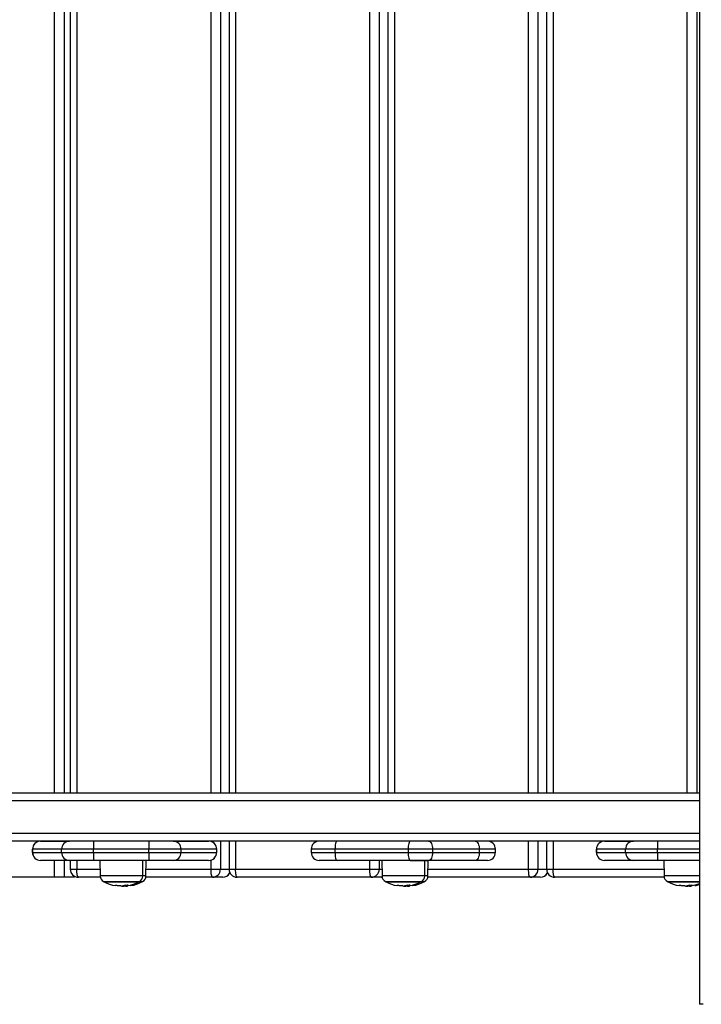
# Model space of a CAD drawing. Units: millimetres. Extents: x -0.1 to 13.2, y -0.1 to 13.5.
# Drawn here: x 3.8 to 4.2, y 3.6 to 4.2 of the extents above; entities that cross this region are included whole.
import ezdxf

# ---------------------------------------------------------------- set-up
doc = ezdxf.new("R2010")
doc.units = ezdxf.units.MM
doc.layers.add('DIASTASEIS', color=253, linetype='Continuous', lineweight=5)
doc.styles.get("Standard").update_dxf_attribs({"font": 'ARIALN.TTF'})
doc.dimstyles.get("Standard").update_dxf_attribs({"dimtxt": 0.18, "dimasz": 0.15, "dimexe": 0.18, "dimexo": 0.0625, "dimgap": 0.09, "dimtad": 0, "dimtih": 1, "dimtoh": 1, "dimzin": 0, "dimdsep": 46, "dimtxsty": 'Standard', "dimblk": 'OBLIQUE', "dimcen": 0.09, "dimadec": 0, "dimazin": 0, "dimtfac": 1, "dimtofl": 0, "dimtmove": 0, "dimatfit": 3, "dimfxl": 1, "dimtolj": 1, "dimtzin": 0, "dimarcsym": 0})

# ---------------------------------------------------------------- blocks, each defined once
blk = doc.blocks.new('_Oblique')
at = {"color": 0, "linetype": 'ByBlock', "lineweight": -2, "transparency": 16777216}
blk.add_line((-0.5, -0.5), (0.5, 0.5), dxfattribs=at)
blk = doc.blocks.new('*D40')
at = {"layer": 'Defpoints', "color": 0}
for p in [(3.40057, 6.19393), (4.785, 0), (7.34781, 0)]:
    blk.add_point(p, dxfattribs=at)
at = {"layer": 'DIASTASEIS', "color": 0, "lineweight": -2}
for p, q in [((3.46307, 6.19393), (7.52781, 6.19393)), ((7.34781, 6.19393), (7.34781, 3.27887)), ((7.34781, 0), (7.34781, 2.91506)), ((4.8475, 0), (7.52781, 0))]:
    blk.add_line(p, q, dxfattribs=at)
at = {"layer": 'DIASTASEIS', "color": 0, "linetype": 'ByBlock', "lineweight": -2, "xscale": 0.15, "yscale": 0.15, "zscale": 0.15}
for p, rotation in [((7.34781, 6.19393), 90), ((7.34781, 0), 270)]:
    blk.add_blockref('_Oblique', p, dxfattribs=dict(at, rotation=rotation))
at = {"layer": 'DIASTASEIS', "color": 0, "insert": (7.34781, 3.09697), "char_height": 0.18, "attachment_point": 5}
blk.add_mtext('\\A1;\\A1;6.20', dxfattribs=at)
blk = doc.blocks.new('KATOPSH_S032')
at = {"color": 7, "linetype": 'Continuous', "lineweight": 25}
for p, q in [((2103.28015, 1183.06629), (2103.28015, 1181.94129)), ((2102.88873, 1182.93779), (2102.88873, 1182.07279)), ((2102.98752, 1182.93779), (2102.98752, 1182.07279)), ((2103.08632, 1182.93779), (2103.08632, 1182.07279)), ((2103.18512, 1182.93779), (2103.18512, 1182.07279)), ((2102.78177, 1182.07279), (2103.28015, 1182.07279)), ((2103.28015, 1182.04279), (2102.78177, 1182.04279)), ((2102.87021, 1182.04279), (2102.8883, 1182.04279)), ((2102.95271, 1182.04279), (2102.97481, 1182.04279)), ((2102.98752, 1182.04279), (2102.98752, 1182.02529)), ((2103.18512, 1182.04279), (2103.18512, 1182.02529)), ((2103.22113, 1182.04279), (2103.23922, 1182.04279)), ((2102.86521, 1182.03779), (2102.86521, 1182.03579)), ((2102.8833, 1182.03779), (2102.86522, 1182.03779)), ((2102.86522, 1182.03579), (2102.86522, 1182.03779)), ((2102.86522, 1182.03579), (2102.8833, 1182.03579)), ((2102.90324, 1182.03779), (2102.8833, 1182.03779)), ((2102.8833, 1182.03579), (2102.8833, 1182.03779)), ((2102.8833, 1182.03579), (2102.90324, 1182.03579)), ((2102.93765, 1182.03779), (2102.90324, 1182.03779)), ((2102.90324, 1182.03579), (2102.90324, 1182.03779)), ((2102.90324, 1182.03579), (2102.93765, 1182.03579)), ((2102.9577, 1182.03779), (2102.93765, 1182.03779)), ((2102.93765, 1182.03579), (2102.93765, 1182.03779)), ((2102.93765, 1182.03579), (2102.9577, 1182.03579)), ((2102.9577, 1182.03579), (2102.9577, 1182.03779)), ((2102.97981, 1182.03779), (2102.9577, 1182.03779)), ((2102.9577, 1182.03579), (2102.97981, 1182.03579)), ((2102.97981, 1182.03579), (2102.97981, 1182.03779)), ((2102.97982, 1182.03579), (2102.97982, 1182.03779)), ((2103.03865, 1182.03779), (2103.03865, 1182.03579)), ((2103.09896, 1182.03779), (2103.05342, 1182.03779)), ((2103.05342, 1182.03779), (2103.05342, 1182.03579)), ((2103.05342, 1182.03579), (2103.09896, 1182.03579)), ((2103.11415, 1182.03779), (2103.09896, 1182.03779)), ((2103.09896, 1182.03779), (2103.09896, 1182.03579)), ((2103.09896, 1182.03579), (2103.11415, 1182.03579)), ((2103.11415, 1182.03779), (2103.11415, 1182.03579)), ((2103.14324, 1182.03779), (2103.11415, 1182.03779)), ((2103.11415, 1182.03579), (2103.14324, 1182.03579)), ((2103.14324, 1182.03779), (2103.14324, 1182.03579)), ((2103.15329, 1182.03579), (2103.15329, 1182.03779)), ((2103.21613, 1182.03779), (2103.21613, 1182.03579)), ((2103.23422, 1182.03779), (2103.21614, 1182.03779)), ((2103.21614, 1182.03579), (2103.21614, 1182.03779)), ((2103.21614, 1182.03579), (2103.23422, 1182.03579)), ((2103.25416, 1182.03779), (2103.23422, 1182.03779)), ((2103.23422, 1182.03579), (2103.23422, 1182.03779)), ((2103.23422, 1182.03579), (2103.25416, 1182.03579)), ((2103.25416, 1182.03579), (2103.25416, 1182.03779)), ((2102.8883, 1182.03079), (2102.87021, 1182.03079)), ((2102.90325, 1182.03079), (2102.8883, 1182.03079)), ((2102.88873, 1182.03079), (2102.88873, 1182.02529)), ((2102.93767, 1182.03079), (2102.90325, 1182.03079)), ((2102.90718, 1182.03079), (2102.90726, 1182.0211)), ((2102.9338, 1182.0211), (2102.93388, 1182.03079)), ((2102.93582, 1182.0211), (2102.93591, 1182.03079)), ((2102.95271, 1182.03079), (2102.93767, 1182.03079)), ((2102.97481, 1182.03079), (2102.95271, 1182.03079)), ((2103.05473, 1182.03079), (2103.04365, 1182.03079)), ((2103.10027, 1182.03079), (2103.05473, 1182.03079)), ((2103.08263, 1182.03079), (2103.08272, 1182.0211)), ((2103.10027, 1182.03079), (2103.10934, 1182.03079)), ((2103.11166, 1182.03079), (2103.10027, 1182.03079)), ((2103.10926, 1182.0211), (2103.10934, 1182.03079)), ((2103.10934, 1182.03079), (2103.11136, 1182.03079)), ((2103.11128, 1182.0211), (2103.11136, 1182.03079)), ((2103.14075, 1182.03079), (2103.11166, 1182.03079)), ((2103.14829, 1182.03079), (2103.14075, 1182.03079)), ((2103.23922, 1182.03079), (2103.22113, 1182.03079)), ((2103.25417, 1182.03079), (2103.23922, 1182.03079)), ((2103.28015, 1182.03079), (2103.25417, 1182.03079)), ((2103.25809, 1182.03079), (2103.25818, 1182.0211)), ((2102.89127, 1182.02029), (2102.89127, 1182.02093)), ((2102.97628, 1182.02529), (2102.98213, 1182.02529)), ((2102.99159, 1182.02529), (2103.07508, 1182.02529)), ((2103.07508, 1182.02529), (2103.08093, 1182.02529)), ((2103.17387, 1182.02529), (2103.17972, 1182.02529)), ((2102.87896, 1182.02029), (2102.79136, 1182.02029)), ((2102.88481, 1182.02029), (2102.87896, 1182.02029)), ((2102.89118, 1182.02029), (2102.88481, 1182.02029)), ((2102.89127, 1182.02029), (2102.89118, 1182.02029)), ((2102.90735, 1182.02029), (2102.89373, 1182.02029)), ((2102.90978, 1182.01739), (2102.93128, 1182.01739)), ((2102.9202, 1182.01512), (2102.9202, 1182.01509)), ((2102.92117, 1182.0148), (2102.92148, 1182.01482)), ((2102.92134, 1182.01518), (2102.92134, 1182.01504)), ((2102.92208, 1182.01524), (2102.92208, 1182.01486)), ((2102.92254, 1182.01488), (2102.9232, 1182.0148)), ((2102.92268, 1182.01529), (2102.92268, 1182.0149)), ((2102.92268, 1182.01529), (2102.92268, 1182.01526)), ((2102.9232, 1182.0148), (2102.92351, 1182.01482)), ((2102.92337, 1182.01504), (2102.92336, 1182.01517)), ((2102.92337, 1182.01518), (2102.92337, 1182.01504)), ((2102.9241, 1182.01524), (2102.9241, 1182.01486)), ((2102.9247, 1182.01516), (2102.9247, 1182.0149)), ((2102.92617, 1182.01548), (2102.92634, 1182.0155)), ((2102.93128, 1182.01739), (2102.9333, 1182.01739)), ((2102.97722, 1182.02029), (2102.93573, 1182.02029)), ((2102.98359, 1182.02029), (2102.97722, 1182.02029)), ((2103.07602, 1182.02029), (2102.99252, 1182.02029)), ((2103.08239, 1182.02029), (2103.07602, 1182.02029)), ((2103.08239, 1182.02029), (2103.0828, 1182.02031)), ((2103.08524, 1182.01739), (2103.10674, 1182.01739)), ((2103.09566, 1182.01512), (2103.09566, 1182.01509)), ((2103.09663, 1182.0148), (2103.09694, 1182.01482)), ((2103.0968, 1182.01518), (2103.0968, 1182.01504)), ((2103.09754, 1182.01524), (2103.09754, 1182.01486)), ((2103.098, 1182.01488), (2103.09865, 1182.0148)), ((2103.09814, 1182.01529), (2103.09814, 1182.0149)), ((2103.09814, 1182.01529), (2103.09814, 1182.01526)), ((2103.09865, 1182.0148), (2103.09896, 1182.01482)), ((2103.09882, 1182.01518), (2103.09882, 1182.01504)), ((2103.09956, 1182.01524), (2103.09956, 1182.01486)), ((2103.10016, 1182.01516), (2103.10016, 1182.0149)), ((2103.10162, 1182.01548), (2103.1018, 1182.0155)), ((2103.10674, 1182.01739), (2103.10876, 1182.01739)), ((2103.17481, 1182.02029), (2103.11119, 1182.02029)), ((2103.18119, 1182.02029), (2103.17481, 1182.02029)), ((2103.25827, 1182.02029), (2103.19012, 1182.02029)), ((2103.2607, 1182.01739), (2103.28015, 1182.01739)), ((2103.27112, 1182.01512), (2103.27112, 1182.01509)), ((2103.27209, 1182.0148), (2103.2724, 1182.01482)), ((2103.27226, 1182.01518), (2103.27226, 1182.01504)), ((2103.27299, 1182.01524), (2103.27299, 1182.01486)), ((2103.27344, 1182.01488), (2103.27411, 1182.0148)), ((2103.27359, 1182.01529), (2103.27359, 1182.0149)), ((2103.2736, 1182.01529), (2103.2736, 1182.01526)), ((2103.27411, 1182.0148), (2103.27442, 1182.01482)), ((2103.27428, 1182.01518), (2103.27428, 1182.01504)), ((2103.27502, 1182.01524), (2103.27502, 1182.01486)), ((2103.27562, 1182.01516), (2103.27562, 1182.0149)), ((2103.27708, 1182.01548), (2103.27726, 1182.0155))]:
    blk.add_line(p, q, dxfattribs=at)
at = {"color": 8, "linetype": 'Continuous', "lineweight": 25}
for p, q in [((2102.87896, 1182.07279), (2102.87896, 1182.93779)), ((2102.88481, 1182.93779), (2102.88481, 1182.07279)), ((2102.89279, 1182.93779), (2102.89279, 1182.07279)), ((2102.97628, 1182.07279), (2102.97628, 1182.93779)), ((2102.98213, 1182.93779), (2102.98213, 1182.07279)), ((2102.99159, 1182.93779), (2102.99159, 1182.07279)), ((2103.07508, 1182.07279), (2103.07508, 1182.93779)), ((2103.08093, 1182.93779), (2103.08093, 1182.07279)), ((2103.09038, 1182.93779), (2103.09038, 1182.07279)), ((2103.17387, 1182.07279), (2103.17387, 1182.93779)), ((2103.17972, 1182.93779), (2103.17972, 1182.07279)), ((2103.18918, 1182.93779), (2103.18918, 1182.07279)), ((2103.27267, 1182.07279), (2103.27267, 1182.93779)), ((2103.27852, 1182.93779), (2103.27852, 1182.07279)), ((2103.28015, 1182.06779), (2102.78084, 1182.06779)), ((2102.78084, 1182.04779), (2103.28015, 1182.04779)), ((2102.97628, 1182.04257), (2102.97628, 1182.04279)), ((2102.98213, 1182.04279), (2102.98213, 1182.02529)), ((2102.99159, 1182.04279), (2102.99159, 1182.02529)), ((2103.17387, 1182.02529), (2103.17387, 1182.04279)), ((2103.17972, 1182.04279), (2103.17972, 1182.02529)), ((2103.18918, 1182.04279), (2103.18918, 1182.02529)), ((2102.86522, 1182.03779), (2102.86521, 1182.03779)), ((2102.86521, 1182.03579), (2102.86522, 1182.03579)), ((2102.97982, 1182.03779), (2102.97981, 1182.03779)), ((2102.97981, 1182.03579), (2102.97982, 1182.03579)), ((2103.05342, 1182.03779), (2103.03865, 1182.03779)), ((2103.03865, 1182.03579), (2103.05342, 1182.03579)), ((2103.15329, 1182.03779), (2103.14324, 1182.03779)), ((2103.21614, 1182.03779), (2103.21613, 1182.03779)), ((2103.21613, 1182.03579), (2103.21614, 1182.03579)), ((2103.28015, 1182.03779), (2103.25416, 1182.03779)), ((2103.25416, 1182.03579), (2103.28015, 1182.03579)), ((2102.87896, 1182.02029), (2102.87896, 1182.03079)), ((2102.88481, 1182.03079), (2102.88481, 1182.02029)), ((2102.89279, 1182.03079), (2102.89279, 1182.02529)), ((2102.97628, 1182.02529), (2102.97628, 1182.03101)), ((2103.07508, 1182.02529), (2103.07508, 1182.03079)), ((2103.08093, 1182.03079), (2103.08093, 1182.02529)), ((2102.88873, 1182.02529), (2102.89279, 1182.02529)), ((2102.89118, 1182.02029), (2102.89118, 1182.02099)), ((2102.89279, 1182.02529), (2102.90722, 1182.02529)), ((2102.92049, 1182.0211), (2102.90726, 1182.0211)), ((2102.9338, 1182.0211), (2102.92049, 1182.0211)), ((2102.93582, 1182.0211), (2102.93385, 1182.0211)), ((2102.93586, 1182.02529), (2102.97628, 1182.02529)), ((2102.98213, 1182.02529), (2102.98752, 1182.02529)), ((2102.98752, 1182.02529), (2102.99159, 1182.02529)), ((2103.08093, 1182.02529), (2103.08268, 1182.02529)), ((2103.09595, 1182.0211), (2103.08272, 1182.0211)), ((2103.10926, 1182.0211), (2103.09595, 1182.0211)), ((2103.11128, 1182.0211), (2103.10926, 1182.0211)), ((2103.11132, 1182.02529), (2103.17387, 1182.02529)), ((2103.17972, 1182.02529), (2103.18512, 1182.02529)), ((2103.18512, 1182.02529), (2103.18918, 1182.02529)), ((2103.18918, 1182.02529), (2103.25814, 1182.02529)), ((2103.27141, 1182.0211), (2103.25818, 1182.0211)), ((2103.28015, 1182.0211), (2103.27141, 1182.0211)), ((2102.90936, 1182.01761), (2102.9317, 1182.01761)), ((2102.92281, 1182.0153), (2102.92281, 1182.0153)), ((2102.9317, 1182.01761), (2102.93372, 1182.01761)), ((2103.0828, 1182.02031), (2103.08239, 1182.02029)), ((2103.08482, 1182.01761), (2103.10716, 1182.01761)), ((2103.09827, 1182.0153), (2103.09827, 1182.0153)), ((2103.10716, 1182.01761), (2103.10918, 1182.01761)), ((2103.26028, 1182.01761), (2103.28015, 1182.01761)), ((2103.27373, 1182.0153), (2103.27373, 1182.0153)), ((2103.28259, 1181.94129), (2103.28015, 1181.94129))]:
    blk.add_line(p, q, dxfattribs=at)
at = {"color": 7, "linetype": 'Continuous', "lineweight": 25, "flags": 128}
for points in [[(2103.05473, 1182.04279), (2103.05447, 1182.04269), (2103.05423, 1182.04241), (2103.054, 1182.04195), (2103.05381, 1182.04133), (2103.05364, 1182.04057), (2103.05352, 1182.0397), (2103.05345, 1182.03877), (2103.05342, 1182.03779)], [(2103.10027, 1182.04279), (2103.10002, 1182.04269), (2103.09977, 1182.04241), (2103.09954, 1182.04195), (2103.09935, 1182.04133), (2103.09918, 1182.04057), (2103.09906, 1182.0397), (2103.09899, 1182.03877), (2103.09896, 1182.03779)], [(2103.11166, 1182.04279), (2103.11214, 1182.04269), (2103.11261, 1182.04241), (2103.11304, 1182.04195), (2103.11342, 1182.04133), (2103.11373, 1182.04057), (2103.11396, 1182.0397), (2103.1141, 1182.03877), (2103.11415, 1182.03779)], [(2103.14075, 1182.04279), (2103.14124, 1182.04269), (2103.14171, 1182.04241), (2103.14214, 1182.04195), (2103.14251, 1182.04133), (2103.14282, 1182.04057), (2103.14305, 1182.0397), (2103.14319, 1182.03877), (2103.14324, 1182.03779)], [(2103.05342, 1182.03579), (2103.05345, 1182.03481), (2103.05352, 1182.03388), (2103.05364, 1182.03301), (2103.05381, 1182.03225), (2103.054, 1182.03163), (2103.05423, 1182.03117), (2103.05447, 1182.03089), (2103.05473, 1182.03079)], [(2103.09896, 1182.03579), (2103.09899, 1182.03481), (2103.09906, 1182.03388), (2103.09918, 1182.03301), (2103.09935, 1182.03225), (2103.09954, 1182.03163), (2103.09977, 1182.03117), (2103.10002, 1182.03089), (2103.10027, 1182.03079)], [(2103.11415, 1182.03579), (2103.1141, 1182.03481), (2103.11396, 1182.03388), (2103.11373, 1182.03301), (2103.11342, 1182.03225), (2103.11304, 1182.03163), (2103.11261, 1182.03117), (2103.11214, 1182.03089), (2103.11166, 1182.03079)], [(2103.14324, 1182.03579), (2103.14319, 1182.03481), (2103.14305, 1182.03388), (2103.14282, 1182.03301), (2103.14251, 1182.03225), (2103.14214, 1182.03163), (2103.14171, 1182.03117), (2103.14124, 1182.03089), (2103.14075, 1182.03079)], [(2102.89373, 1182.02029), (2102.89354, 1182.02039), (2102.89337, 1182.02067), (2102.8932, 1182.02113), (2102.89306, 1182.02175), (2102.89295, 1182.02251), (2102.89286, 1182.02338), (2102.89281, 1182.02431), (2102.89279, 1182.02529)], [(2102.97722, 1182.02029), (2102.97704, 1182.02039), (2102.97686, 1182.02067), (2102.9767, 1182.02113), (2102.97656, 1182.02175), (2102.97644, 1182.02251), (2102.97635, 1182.02338), (2102.9763, 1182.02431), (2102.97628, 1182.02529)], [(2102.99252, 1182.02029), (2102.99234, 1182.02039), (2102.99216, 1182.02067), (2102.992, 1182.02113), (2102.99186, 1182.02175), (2102.99174, 1182.02251), (2102.99166, 1182.02338), (2102.9916, 1182.02431), (2102.99159, 1182.02529)], [(2103.07602, 1182.02029), (2103.07583, 1182.02039), (2103.07566, 1182.02067), (2103.07549, 1182.02113), (2103.07535, 1182.02175), (2103.07524, 1182.02251), (2103.07515, 1182.02338), (2103.0751, 1182.02431), (2103.07508, 1182.02529)], [(2103.17481, 1182.02029), (2103.17463, 1182.02039), (2103.17445, 1182.02067), (2103.17429, 1182.02113), (2103.17415, 1182.02175), (2103.17403, 1182.02251), (2103.17395, 1182.02338), (2103.17389, 1182.02431), (2103.17387, 1182.02529)], [(2103.19012, 1182.02029), (2103.18993, 1182.02039), (2103.18976, 1182.02067), (2103.18959, 1182.02113), (2103.18945, 1182.02175), (2103.18934, 1182.02251), (2103.18925, 1182.02338), (2103.1892, 1182.02431), (2103.18918, 1182.02529)], [(2102.91732, 1182.01538), (2102.9178, 1182.01528), (2102.91869, 1182.01511)], [(2103.09278, 1182.01538), (2103.09326, 1182.01528), (2103.09415, 1182.01511)], [(2103.26824, 1182.01538), (2103.26871, 1182.01528), (2103.26961, 1182.01511)], [(2103.27739, 1182.0155), (2103.27739, 1182.01534), (2103.27739, 1182.01522), (2103.2774, 1182.01515), (2103.2774, 1182.01512), (2103.2774, 1182.01512)]]:
    blk.add_lwpolyline(points, dxfattribs=at)
at = {"color": 8, "linetype": 'Continuous', "lineweight": 25, "flags": 128}
blk.add_lwpolyline([(2103.14324, 1182.03579), (2103.14548, 1182.03579), (2103.14749, 1182.03579), (2103.14925, 1182.03579), (2103.15073, 1182.03579), (2103.15188, 1182.03579), (2103.1527, 1182.03579), (2103.15317, 1182.03579), (2103.15329, 1182.03579)], dxfattribs=at)
at = {"color": 7, "linetype": 'Continuous', "lineweight": 25}
for centre, radius, start, end in [((2102.87021, 1182.03779), 0.005, 90, 180), ((2102.87022, 1182.03779), 0.005, 90.00908, 180.01005), ((2102.8883, 1182.03779), 0.005, 90.00908, 180.01005), ((2103.3218, 1182.03905), 0.41857, 179.48839, 180.17283), ((2103.36641, 1182.03902), 0.42876, 179.49653, 180.16469), ((2102.9527, 1182.03779), 0.005, 359.98612, 89.98518), ((2102.97481, 1182.03779), 0.005, 359.98884, 89.98246), ((2102.97482, 1182.03779), 0.005, 360, 90), ((2103.04365, 1182.03779), 0.005, 90, 180), ((2103.14829, 1182.03779), 0.005, 360, 90), ((2103.22113, 1182.03779), 0.005, 90, 180), ((2103.22114, 1182.03779), 0.005, 90.01161, 180.00888), ((2103.23922, 1182.03779), 0.005, 90.01161, 180.00888), ((2103.67846, 1182.03904), 0.4243, 179.49302, 180.1682), ((2102.87021, 1182.03579), 0.005, 180, 270), ((2102.87021, 1182.03579), 0.005, 179.9878, 269.99307), ((2102.8883, 1182.03579), 0.005, 179.9878, 269.99307), ((2103.32176, 1182.03453), 0.41853, 179.82714, 180.51164), ((2103.36637, 1182.03456), 0.42872, 179.83528, 180.5035), ((2102.9527, 1182.03579), 0.005, 270.01267, 0.01603), ((2102.97481, 1182.03579), 0.005, 270.01811, 0.01195), ((2102.97482, 1182.03579), 0.005, 270, 360), ((2103.04365, 1182.03579), 0.005, 180, 270), ((2103.14829, 1182.03579), 0.005, 270, 360), ((2103.22113, 1182.03579), 0.005, 180, 270), ((2103.22114, 1182.03579), 0.005, 179.99168, 269.98782), ((2103.23922, 1182.03579), 0.005, 179.99168, 269.98782), ((2103.67847, 1182.03454), 0.42431, 179.8318, 180.50697), ((2102.89373, 1182.02529), 0.005, 180, 270), ((2102.91126, 1182.02113), 0.004, 180.5, 241.61726), ((2102.9298, 1182.02113), 0.004, 298.38274, 359.5), ((2102.93182, 1182.02113), 0.004, 298.38274, 359.5), ((2102.97717, 1182.02525), 0.00496, 270.51777, 0.50624), ((2102.98359, 1182.02529), 0.005, 270, 333.2468), ((2102.99252, 1182.02529), 0.005, 180, 270), ((2103.07597, 1182.02525), 0.00496, 270.51777, 0.50624), ((2103.08672, 1182.02113), 0.004, 180.5, 241.61726), ((2103.10526, 1182.02113), 0.004, 298.38274, 359.5), ((2103.10728, 1182.02113), 0.004, 298.38274, 359.5), ((2103.17477, 1182.02525), 0.00496, 270.51777, 0.50624), ((2103.18119, 1182.02529), 0.005, 270, 333.2468), ((2103.19012, 1182.02529), 0.005, 180, 270), ((2103.26218, 1182.02113), 0.004, 180.5, 241.61726), ((2102.92053, 1182.03829), 0.0235, 241.61726, 242.77752), ((2102.92053, 1182.03829), 0.0235, 242.77752, 260.54697), ((2102.91589, 1182.01541), 0.000837, 338.94864, 2.80842), ((2102.92065, 1182.03826), 0.02312, 260.55112, 268.57122), ((2102.91849, 1182.01523), 0.00023, 329.62087, 358.32372), ((2102.94392, 1182.01532), 0.02258, 180.37976, 180.72494), ((2102.92047, 1182.03828), 0.0231, 272.47918, 279.58802), ((2102.92053, 1182.03829), 0.0235, 272.3293, 274.86681), ((2102.89864, 1182.01532), 0.02404, 359.00039, 359.8499), ((2102.92058, 1182.03836), 0.02317, 275.53387, 279.35638), ((2102.92247, 1182.03855), 0.02337, 272.493, 274.85184), ((2102.92255, 1182.03829), 0.0235, 272.3293, 274.86681), ((2102.92572, 1182.01535), 0.00128, 173.24628, 190.36706), ((2102.92053, 1182.03829), 0.0235, 279.62441, 297.22248), ((2102.906, 1182.01525), 0.0187, 358.94459, 359.74013), ((2102.92976, 1182.01541), 0.00329, 178.48274, 185.1306), ((2102.92255, 1182.03829), 0.0235, 279.62441, 297.22248), ((2102.92053, 1182.03829), 0.0235, 297.22248, 298.38274), ((2102.92255, 1182.03829), 0.0235, 297.22248, 298.38274), ((2103.09599, 1182.03829), 0.0235, 241.61726, 242.77752), ((2103.09599, 1182.03829), 0.0235, 242.77752, 260.54697), ((2103.09134, 1182.01541), 0.000842, 339.02214, 2.73492), ((2103.09611, 1182.03826), 0.02312, 260.55072, 268.57122), ((2103.09396, 1182.01522), 0.000224, 329.25775, 358.68684), ((2103.09316, 1182.01507), 0.00365, 359.43322, 1.57106), ((2103.09593, 1182.03828), 0.02309, 272.47853, 279.58817), ((2103.09599, 1182.03829), 0.0235, 272.3293, 274.86681), ((2103.07882, 1182.01528), 0.01932, 358.8965, 359.95379), ((2103.09604, 1182.03835), 0.02316, 275.53271, 279.35754), ((2103.08115, 1182.01495), 0.01768, 0.28169, 0.7226), ((2103.09793, 1182.03852), 0.02334, 272.49196, 274.85379), ((2103.09801, 1182.03829), 0.0235, 272.3293, 274.86681), ((2103.10295, 1182.01541), 0.00305, 178.2345, 185.41459), ((2103.09599, 1182.03829), 0.0235, 279.62441, 297.22248), ((2103.05977, 1182.01548), 0.04039, 359.18452, 359.55282), ((2103.1053, 1182.01542), 0.00338, 178.58317, 185.06592), ((2103.09801, 1182.03829), 0.0235, 279.62441, 297.22248), ((2103.09599, 1182.03829), 0.0235, 297.22248, 298.38274), ((2103.09801, 1182.03829), 0.0235, 297.22248, 298.38274), ((2103.27145, 1182.03829), 0.0235, 241.61726, 242.77752), ((2103.27145, 1182.03829), 0.0235, 242.77752, 260.54697), ((2103.26681, 1182.01541), 0.000832, 338.87587, 2.88118), ((2103.27157, 1182.03828), 0.02315, 260.55793, 268.56822), ((2103.26941, 1182.01522), 0.000228, 329.61879, 358.55631), ((2103.25458, 1182.01495), 0.01768, 0.28169, 0.7226), ((2103.27139, 1182.03828), 0.0231, 272.47983, 279.58787), ((2103.27145, 1182.03829), 0.0235, 272.3293, 274.86681), ((2103.24172, 1182.0154), 0.03188, 359.10484, 359.74545), ((2103.2715, 1182.03835), 0.02316, 275.53271, 279.35754), ((2103.28997, 1182.01527), 0.01569, 180.35416, 180.85097), ((2103.27339, 1182.03856), 0.02338, 272.49258, 274.65041), ((2103.27347, 1182.03829), 0.0235, 272.3293, 274.86681), ((2103.27874, 1182.01542), 0.00337, 178.57905, 185.07004), ((2103.27145, 1182.03829), 0.0235, 279.62441, 291.74567), ((2103.2499, 1182.01534), 0.02572, 359.02686, 359.60526), ((2103.27347, 1182.03829), 0.0235, 279.62441, 286.52355)]:
    blk.add_arc(centre, radius, start, end, dxfattribs=at)
at = {"color": 8, "linetype": 'Continuous', "lineweight": 25}
for centre, start, end in [((2102.98357, 1182.0252), 270.25493, 334.95394), ((2103.18116, 1182.0252), 270.26124, 334.94483)]:
    blk.add_arc(centre, 0.00491, start, end, dxfattribs=at)
at = {"color": 7, "linetype": 'Continuous', "lineweight": 25}
for points, knots in [([(2102.91672, 1182.01545), (2102.91673, 1182.01545), (2102.91673, 1182.01546), (2102.91675, 1182.01546), (2102.91676, 1182.01546), (2102.91678, 1182.01546), (2102.91681, 1182.01546), (2102.91683, 1182.01546), (2102.91685, 1182.01545), (2102.91686, 1182.01545)], [0, 0, 0, 0, 0.248581, 0.373842, 0.498835, 0.623893, 0.748965, 0.874017, 1, 1, 1, 1]), ([(2102.92008, 1182.01514), (2102.92009, 1182.01514), (2102.92013, 1182.01514), (2102.92017, 1182.01514), (2102.9202, 1182.01513), (2102.9202, 1182.01512), (2102.9202, 1182.01512)], [0, 0, 0, 0, 0.248926, 0.499467, 0.750736, 1, 1, 1, 1]), ([(2102.9202, 1182.01512), (2102.92023, 1182.01503), (2102.92028, 1182.01485), (2102.92088, 1182.01482), (2102.92117, 1182.0148)], [0, 0, 0, 0, 0.501653, 1, 1, 1, 1]), ([(2102.92134, 1182.01517), (2102.92134, 1182.01518), (2102.92135, 1182.01518), (2102.92138, 1182.01519), (2102.92142, 1182.0152), (2102.92145, 1182.0152), (2102.92147, 1182.0152)], [0, 0, 0, 0, 0.249088, 0.499636, 0.750353, 1, 1, 1, 1]), ([(2102.92208, 1182.01486), (2102.92187, 1182.01487), (2102.92146, 1182.01488), (2102.92138, 1182.01499), (2102.92134, 1182.01504)], [0, 0, 0, 0, 0.501244, 1, 1, 1, 1]), ([(2102.92268, 1182.0149), (2102.92264, 1182.01489), (2102.92256, 1182.01487), (2102.92224, 1182.01486), (2102.92208, 1182.01486)], [0, 0, 0, 0, 0.500966, 1, 1, 1, 1]), ([(2102.92281, 1182.0153), (2102.9228, 1182.0153), (2102.92278, 1182.01529), (2102.92275, 1182.01529), (2102.92272, 1182.01528), (2102.92269, 1182.01527), (2102.92268, 1182.01526), (2102.92268, 1182.01526)], [0, 0, 0, 0, 0.125012, 0.250672, 0.500172, 0.74983, 1, 1, 1, 1]), ([(2102.92336, 1182.01517), (2102.92337, 1182.01518), (2102.92337, 1182.01518), (2102.9234, 1182.01519), (2102.92344, 1182.0152), (2102.92347, 1182.0152), (2102.92349, 1182.0152)], [0, 0, 0, 0, 0.248859, 0.4998423, 0.7503429, 1, 1, 1, 1]), ([(2102.9241, 1182.01486), (2102.92389, 1182.01487), (2102.92348, 1182.01488), (2102.9234, 1182.01499), (2102.92337, 1182.01504)], [0, 0, 0, 0, 0.501205, 1, 1, 1, 1]), ([(2102.9247, 1182.0149), (2102.92466, 1182.01489), (2102.92458, 1182.01487), (2102.92426, 1182.01486), (2102.9241, 1182.01486)], [0, 0, 0, 0, 0.501009, 1, 1, 1, 1]), ([(2102.92432, 1182.0155), (2102.92433, 1182.01551), (2102.92436, 1182.01551), (2102.92439, 1182.01551), (2102.92441, 1182.01551), (2102.92443, 1182.01551), (2102.92444, 1182.01551), (2102.92444, 1182.0155), (2102.92445, 1182.0155)], [0, 0, 0, 0, 0.248958, 0.374211, 0.49917, 0.626402, 0.749289, 1, 1, 1, 1]), ([(2102.92634, 1182.0155), (2102.92636, 1182.01551), (2102.92638, 1182.01551), (2102.92641, 1182.01551), (2102.92643, 1182.01551), (2102.92645, 1182.01551), (2102.92647, 1182.01551), (2102.92647, 1182.0155), (2102.92647, 1182.0155)], [0, 0, 0, 0, 0.2489124, 0.3746591, 0.4991406, 0.6267254, 0.7493351, 1, 1, 1, 1]), ([(2103.09218, 1182.01545), (2103.09219, 1182.01545), (2103.09219, 1182.01546), (2103.09221, 1182.01546), (2103.09222, 1182.01546), (2103.09224, 1182.01546), (2103.09227, 1182.01546), (2103.09229, 1182.01546), (2103.09231, 1182.01545), (2103.09232, 1182.01545)], [0, 0, 0, 0, 0.248859, 0.374037, 0.49893, 0.623996, 0.749245, 0.874061, 1, 1, 1, 1]), ([(2103.09554, 1182.01514), (2103.09555, 1182.01514), (2103.09559, 1182.01514), (2103.09563, 1182.01514), (2103.09566, 1182.01513), (2103.09566, 1182.01512), (2103.09566, 1182.01512)], [0, 0, 0, 0, 0.249501, 0.500041, 0.75131, 1, 1, 1, 1]), ([(2103.09566, 1182.01512), (2103.09569, 1182.01503), (2103.09574, 1182.01485), (2103.09633, 1182.01482), (2103.09663, 1182.0148)], [0, 0, 0, 0, 0.501636, 1, 1, 1, 1]), ([(2103.0968, 1182.01517), (2103.0968, 1182.01518), (2103.0968, 1182.01518), (2103.09683, 1182.01519), (2103.09688, 1182.0152), (2103.09691, 1182.0152), (2103.09693, 1182.0152)], [0, 0, 0, 0, 0.248484, 0.499589, 0.750858, 1, 1, 1, 1]), ([(2103.09754, 1182.01486), (2103.09733, 1182.01487), (2103.09692, 1182.01488), (2103.09684, 1182.01499), (2103.0968, 1182.01504)], [0, 0, 0, 0, 0.501184, 1, 1, 1, 1]), ([(2103.09814, 1182.0149), (2103.0981, 1182.01489), (2103.09802, 1182.01487), (2103.0977, 1182.01486), (2103.09754, 1182.01486)], [0, 0, 0, 0, 0.500996, 1, 1, 1, 1]), ([(2103.09827, 1182.0153), (2103.09826, 1182.0153), (2103.09824, 1182.01529), (2103.09821, 1182.01529), (2103.09817, 1182.01528), (2103.09814, 1182.01527), (2103.09814, 1182.01526), (2103.09814, 1182.01526)], [0, 0, 0, 0, 0.125045, 0.250377, 0.499713, 0.749995, 1, 1, 1, 1]), ([(2103.09882, 1182.01517), (2103.09882, 1182.01518), (2103.09883, 1182.01518), (2103.09886, 1182.01519), (2103.0989, 1182.0152), (2103.09893, 1182.0152), (2103.09895, 1182.0152)], [0, 0, 0, 0, 0.248808, 0.49974, 0.749877, 1, 1, 1, 1]), ([(2103.09956, 1182.01486), (2103.09935, 1182.01487), (2103.09894, 1182.01488), (2103.09886, 1182.01499), (2103.09882, 1182.01504)], [0, 0, 0, 0, 0.501215, 1, 1, 1, 1]), ([(2103.10016, 1182.0149), (2103.10012, 1182.01489), (2103.10004, 1182.01487), (2103.09972, 1182.01486), (2103.09956, 1182.01486)], [0, 0, 0, 0, 0.501009, 1, 1, 1, 1]), ([(2103.09977, 1182.0155), (2103.09979, 1182.01551), (2103.09982, 1182.01551), (2103.09985, 1182.01551), (2103.09987, 1182.01551), (2103.09988, 1182.01551), (2103.0999, 1182.01551), (2103.0999, 1182.0155), (2103.09991, 1182.0155)], [0, 0, 0, 0, 0.248894, 0.374167, 0.499059, 0.626621, 0.749249, 1, 1, 1, 1]), ([(2103.1018, 1182.0155), (2103.10181, 1182.01551), (2103.10184, 1182.01551), (2103.10187, 1182.01551), (2103.10189, 1182.01551), (2103.10191, 1182.01551), (2103.10192, 1182.01551), (2103.10193, 1182.0155), (2103.10193, 1182.0155)], [0, 0, 0, 0, 0.2489775, 0.3742402, 0.4996645, 0.6269072, 0.7492695, 1, 1, 1, 1]), ([(2103.26764, 1182.01545), (2103.26764, 1182.01545), (2103.26765, 1182.01546), (2103.26766, 1182.01546), (2103.26768, 1182.01546), (2103.2677, 1182.01546), (2103.26772, 1182.01546), (2103.26775, 1182.01546), (2103.26777, 1182.01545), (2103.26777, 1182.01545)], [0, 0, 0, 0, 0.248409, 0.37421, 0.498406, 0.623886, 0.748932, 0.873958, 1, 1, 1, 1]), ([(2103.27099, 1182.01514), (2103.27101, 1182.01514), (2103.27104, 1182.01514), (2103.27109, 1182.01514), (2103.27111, 1182.01513), (2103.27112, 1182.01512), (2103.27112, 1182.01512)], [0, 0, 0, 0, 0.2493332, 0.4997054, 0.7508049, 1, 1, 1, 1]), ([(2103.27112, 1182.01512), (2103.27114, 1182.01503), (2103.2712, 1182.01485), (2103.27179, 1182.01482), (2103.27209, 1182.0148)], [0, 0, 0, 0, 0.501635, 1, 1, 1, 1]), ([(2103.27226, 1182.01517), (2103.27226, 1182.01518), (2103.27226, 1182.01518), (2103.27229, 1182.01519), (2103.27233, 1182.0152), (2103.27237, 1182.0152), (2103.27239, 1182.0152)], [0, 0, 0, 0, 0.249143, 0.49964, 0.749827, 1, 1, 1, 1]), ([(2103.27299, 1182.01486), (2103.27279, 1182.01487), (2103.27238, 1182.01488), (2103.2723, 1182.01499), (2103.27226, 1182.01504)], [0, 0, 0, 0, 0.5012264, 1, 1, 1, 1]), ([(2103.27359, 1182.0149), (2103.27355, 1182.01489), (2103.27348, 1182.01487), (2103.27316, 1182.01486), (2103.27299, 1182.01486)], [0, 0, 0, 0, 0.500966, 1, 1, 1, 1]), ([(2103.27373, 1182.0153), (2103.27372, 1182.0153), (2103.2737, 1182.01529), (2103.27367, 1182.01529), (2103.27363, 1182.01528), (2103.2736, 1182.01527), (2103.2736, 1182.01526), (2103.2736, 1182.01526)], [0, 0, 0, 0, 0.1251198, 0.2507377, 0.5003213, 0.7497464, 1, 1, 1, 1]), ([(2103.27428, 1182.01517), (2103.27428, 1182.01518), (2103.27429, 1182.01518), (2103.27432, 1182.01519), (2103.27436, 1182.0152), (2103.27439, 1182.0152), (2103.27441, 1182.0152)], [0, 0, 0, 0, 0.248856, 0.499837, 0.750982, 1, 1, 1, 1]), ([(2103.27502, 1182.01486), (2103.27481, 1182.01487), (2103.2744, 1182.01488), (2103.27432, 1182.01499), (2103.27428, 1182.01504)], [0, 0, 0, 0, 0.501194, 1, 1, 1, 1]), ([(2103.27562, 1182.0149), (2103.27558, 1182.01489), (2103.2755, 1182.01487), (2103.27518, 1182.01486), (2103.27502, 1182.01486)], [0, 0, 0, 0, 0.501009, 1, 1, 1, 1]), ([(2103.27523, 1182.0155), (2103.27525, 1182.01551), (2103.27528, 1182.01551), (2103.27531, 1182.01551), (2103.27533, 1182.01551), (2103.27534, 1182.01551), (2103.27536, 1182.01551), (2103.27536, 1182.0155), (2103.27536, 1182.0155)], [0, 0, 0, 0, 0.248939, 0.374183, 0.498678, 0.626653, 0.748742, 1, 1, 1, 1]), ([(2103.27726, 1182.0155), (2103.27727, 1182.01551), (2103.2773, 1182.01551), (2103.27733, 1182.01551), (2103.27735, 1182.01551), (2103.27736, 1182.01551), (2103.27738, 1182.01551), (2103.27738, 1182.0155), (2103.27739, 1182.0155)], [0, 0, 0, 0, 0.248862, 0.3751, 0.499556, 0.62674, 0.749606, 1, 1, 1, 1])]:
    blk.add_open_spline(points, degree=3, knots=knots, dxfattribs=at)
blk = doc.blocks.new('S032')
blk.add_blockref('KATOPSH_S032', (0, 0))

msp = doc.modelspace()

# ---------------------------------------------------------------- block references
msp.add_blockref('S032', (-2099.09519, -1178.30553))

# ---------------------------------------------------------------- dimensions: what is measured, and where the dimension line sits
at = {"layer": 'DIASTASEIS'}
dim = msp.add_linear_dim(base=(7.34781, 0), p1=(3.40057, 6.19393), p2=(4.785, 0), angle=90, text='\\A1;<>0', dimstyle='Standard', override={"dimdec": 1, "dimtxsty": 'Standard'}, dxfattribs=at)
dim.commit()
dim.dimension.update_dxf_attribs({"geometry": '*D40', "text_midpoint": (7.34781, 3.09697)})

doc.saveas('drawing.dxf')
